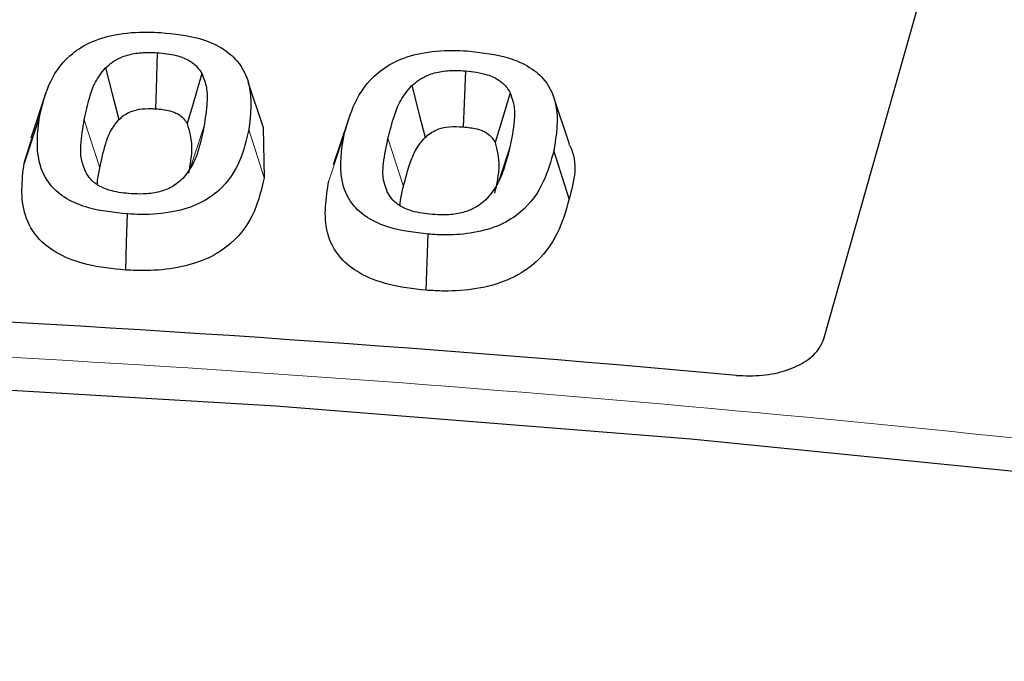
# Model space of a CAD drawing. Units: millimetres. Extents: x 0 to 420, y 0 to 297.
# Drawn here: x 325 to 331, y 233 to 237 of the extents above; entities that cross this region are included whole.
import ezdxf

# ---------------------------------------------------------------- set-up
doc = ezdxf.new("R2010")
doc.units = ezdxf.units.MM

msp = doc.modelspace()

# ---------------------------------------------------------------- linework, layer by layer
at = {"color": 7, "linetype": 'Continuous', "lineweight": 25}
for p, q in [((329.5889, 235.1424), (330.1555, 237.1409)), ((326.6815, 236.2374), (326.6022, 236.4747)), ((325.5523, 236.419), (325.4737, 236.1837)), ((328.269, 236.1526), (328.19, 236.3892)), ((325.5189, 236.2946), (325.439, 236.0546)), ((327.122, 236.2818), (327.043, 236.0457)), ((326.6796, 236.2374), (326.6857, 235.979)), ((325.439, 236.0546), (325.4786, 236.1832)), ((328.2683, 235.8693), (328.1886, 236.1202))]:
    msp.add_line(p, q, dxfattribs=at)
at = {"color": 8, "linetype": 'Continuous', "lineweight": 18}
for p, q in [((325.7516, 236.2801), (325.8316, 236.0302)), ((326.3728, 236.2432), (326.3027, 236.0325)), ((326.6857, 235.979), (326.6058, 236.2288)), ((327.1, 236.2015), (327.0203, 235.9626)), ((327.3278, 236.1842), (327.4074, 235.9331)), ((327.9608, 236.1375), (327.9034, 235.9654))]:
    msp.add_line(p, q, dxfattribs=at)
at = {"color": 7, "linetype": 'Continuous', "lineweight": 25, "flags": 128}
for points in [[(326.13, 236.6277), (326.1243, 236.4395), (326.1212, 236.3366)], [(325.8611, 236.5489), (325.8961, 236.4151), (325.9311, 236.2812)], [(326.3621, 236.5194), (326.3125, 236.3519), (326.2854, 236.2604)], [(327.7292, 236.5335), (327.7229, 236.3633), (327.7184, 236.2425)], [(327.4511, 236.4571), (327.4914, 236.2998), (327.52, 236.1882)], [(327.9617, 236.4194), (327.9324, 236.3216), (327.8844, 236.1616)], [(325.9667, 235.4999), (325.9711, 235.6455), (325.9754, 235.7911)], [(327.5254, 235.3951), (327.5306, 235.5406), (327.5359, 235.6861)], [(309.4, 234.6116), (311.5543, 234.7854), (313.7178, 234.9162), (315.8877, 235.004), (318.0617, 235.0486), (320.2369, 235.05), (322.411, 235.0082), (324.5813, 234.9232), (326.7453, 234.7951), (328.9003, 234.6242), (331.0439, 234.4105), (333.1734, 234.1544), (335.2864, 233.8561), (337.3804, 233.516), (339.4529, 233.1345), (341.5014, 232.712), (343.5235, 232.2491), (345.5168, 231.7464), (347.479, 231.2043), (349.4077, 230.6235)]]:
    msp.add_lwpolyline(points, dxfattribs=at)
at = {"color": 7, "linetype": 'Continuous', "lineweight": 25}
msp.add_arc((319.2197, 125.4262), 109.9753, 84.826471, 95.173529, dxfattribs=at)
for points, knots in [([(390.5665, 203.9152), (390.5252, 204.0957), (390.3902, 204.6861), (390.0951, 205.6804), (389.6837, 206.8973), (389.2067, 208.1062), (388.6692, 209.3066), (388.0703, 210.4973), (387.4109, 211.6772), (386.6914, 212.8453), (385.9124, 214.0005), (385.0747, 215.1417), (384.179, 216.268), (383.226, 217.3783), (382.2167, 218.4716), (381.1519, 219.547), (380.0327, 220.6033), (378.8599, 221.6398), (377.6347, 222.6555), (376.3582, 223.6495), (375.0315, 224.6209), (373.6559, 225.5689), (372.2324, 226.4926), (370.7626, 227.3913), (369.2475, 228.2642), (367.6886, 229.1104), (366.0873, 229.9294), (364.4449, 230.7204), (362.763, 231.4827), (361.043, 232.2157), (359.2864, 232.9187), (357.4948, 233.5911), (355.6696, 234.2324), (353.8127, 234.8421), (351.9255, 235.4195), (350.0096, 235.9642), (348.0669, 236.4758), (346.099, 236.9538), (344.1076, 237.3978), (342.0944, 237.8075), (340.0613, 238.1824), (338.01, 238.5222), (335.9421, 238.8266), (333.8599, 239.0961), (331.7642, 239.3269), (330.1765, 239.482), (329.2853, 239.5483), (329.0993, 239.5621)], [0, 0, 0, 0, 0.010025, 0.032787, 0.055561, 0.078346, 0.101145, 0.123956, 0.146781, 0.169618, 0.192467, 0.215326, 0.238196, 0.261074, 0.28396, 0.306853, 0.329751, 0.352653, 0.375558, 0.398467, 0.421377, 0.444288, 0.4672, 0.490113, 0.513025, 0.535937, 0.558848, 0.581759, 0.604668, 0.627576, 0.650484, 0.67339, 0.696294, 0.719198, 0.7421, 0.765002, 0.787902, 0.810801, 0.833699, 0.856596, 0.879493, 0.902388, 0.925283, 0.948178, 0.971071, 0.993964, 1, 1, 1, 1]), ([(325.5189, 236.2946), (325.532, 236.3495), (325.5583, 236.4598), (325.6431, 236.5945), (325.773, 236.6831), (325.915, 236.7272), (326.047, 236.7369), (326.1265, 236.7333), (326.1495, 236.7323)], [0, 0, 0, 0, 0.257209, 0.516551, 0.651121, 0.786577, 0.938152, 1, 1, 1, 1]), ([(326.1495, 236.7323), (326.2184, 236.7251), (326.3341, 236.7129), (326.4691, 236.6557), (326.5643, 236.574), (326.6296, 236.4281), (326.6151, 236.307), (326.6058, 236.2288)], [0, 0, 0, 0, 0.185557, 0.31189, 0.438068, 0.637303, 1, 1, 1, 1]), ([(327.1, 236.2015), (327.1155, 236.2571), (327.1468, 236.3689), (327.2383, 236.5044), (327.3737, 236.5918), (327.5186, 236.6343), (327.6513, 236.642), (327.7304, 236.6371), (327.7525, 236.6358)], [0, 0, 0, 0, 0.2591038, 0.5202753, 0.6541131, 0.7887875, 0.9412078, 1, 1, 1, 1]), ([(325.8611, 236.5489), (325.8846, 236.5688), (325.9231, 236.6012), (326.0088, 236.6252), (326.0752, 236.6302), (326.1154, 236.6284), (326.13, 236.6277)], [0, 0, 0, 0, 0.381937, 0.623177, 0.86346, 1, 1, 1, 1]), ([(326.13, 236.6277), (326.1636, 236.6245), (326.2229, 236.6187), (326.2952, 236.5903), (326.339, 236.5561), (326.3549, 236.5307), (326.3621, 236.5194)], [0, 0, 0, 0, 0.317361, 0.560581, 0.803373, 1, 1, 1, 1]), ([(327.7525, 236.6358), (327.821, 236.6276), (327.9363, 236.6139), (328.069, 236.5547), (328.1604, 236.4721), (328.2213, 236.3235), (328.2015, 236.2007), (328.1886, 236.1202)], [0, 0, 0, 0, 0.183785, 0.309223, 0.434646, 0.629385, 1, 1, 1, 1]), ([(325.7516, 236.2801), (325.7603, 236.3192), (325.7746, 236.3844), (325.8047, 236.4757), (325.8421, 236.5244), (325.8611, 236.5489)], [0, 0, 0, 0, 0.426533, 0.710447, 1, 1, 1, 1]), ([(326.3621, 236.5194), (326.3714, 236.495), (326.3899, 236.4462), (326.3894, 236.3531), (326.3792, 236.2858), (326.3728, 236.2432)], [0, 0, 0, 0, 0.269199, 0.537743, 1, 1, 1, 1]), ([(327.4511, 236.4571), (327.4763, 236.4771), (327.5174, 236.5096), (327.606, 236.533), (327.6739, 236.5368), (327.7146, 236.5344), (327.7292, 236.5335)], [0, 0, 0, 0, 0.384134, 0.625415, 0.865821, 1, 1, 1, 1]), ([(327.7292, 236.5335), (327.7688, 236.5289), (327.8349, 236.5212), (327.9074, 236.4856), (327.944, 236.4513), (327.9569, 236.4281), (327.9617, 236.4194)], [0, 0, 0, 0, 0.365944, 0.61081, 0.854474, 1, 1, 1, 1]), ([(327.3278, 236.1842), (327.3381, 236.2231), (327.3554, 236.289), (327.3894, 236.382), (327.4304, 236.4319), (327.4511, 236.4571)], [0, 0, 0, 0, 0.417532, 0.705868, 1, 1, 1, 1]), ([(327.9617, 236.4194), (327.97, 236.3954), (327.9866, 236.3473), (327.9828, 236.2524), (327.9695, 236.1828), (327.9608, 236.1375)], [0, 0, 0, 0, 0.258884, 0.517171, 1, 1, 1, 1]), ([(325.9311, 236.2812), (325.9481, 236.296), (325.975, 236.3192), (326.039, 236.3366), (326.0856, 236.3382), (326.114, 236.337), (326.1212, 236.3366)], [0, 0, 0, 0, 0.395286, 0.624073, 0.90403, 1, 1, 1, 1]), ([(326.1212, 236.3366), (326.1467, 236.3344), (326.1889, 236.3306), (326.239, 236.3111), (326.2686, 236.2873), (326.2798, 236.2693), (326.2854, 236.2604)], [0, 0, 0, 0, 0.338054, 0.560631, 0.782581, 1, 1, 1, 1]), ([(325.9754, 235.7911), (325.9066, 235.7983), (325.7908, 235.8104), (325.6548, 235.8671), (325.5601, 235.9481), (325.4947, 236.0941), (325.5093, 236.2153), (325.5189, 236.2946)], [0, 0, 0, 0, 0.185222, 0.311824, 0.438547, 0.632502, 1, 1, 1, 1]), ([(325.7597, 236.0073), (325.7505, 236.0302), (325.7321, 236.0759), (325.7336, 236.1679), (325.7445, 236.2357), (325.7516, 236.2801)], [0, 0, 0, 0, 0.255861, 0.511577, 1, 1, 1, 1]), ([(325.8316, 236.0302), (325.841, 236.0725), (325.8551, 236.1362), (325.8847, 236.2212), (325.9156, 236.2611), (325.9311, 236.2812)], [0, 0, 0, 0, 0.494674, 0.745066, 1, 1, 1, 1]), ([(326.3728, 236.2432), (326.3643, 236.2041), (326.3502, 236.1389), (326.3188, 236.0477), (326.2812, 235.999), (326.2623, 235.9745)], [0, 0, 0, 0, 0.426513, 0.71043, 1, 1, 1, 1]), ([(326.2854, 236.2604), (326.2962, 236.2208), (326.3132, 236.1583), (326.3042, 236.072), (326.2966, 236.0261), (326.2929, 236.0031)], [0, 0, 0, 0, 0.464109, 0.73171, 1, 1, 1, 1]), ([(327.52, 236.1882), (327.538, 236.2029), (327.5668, 236.2263), (327.6342, 236.2442), (327.6828, 236.2447), (327.7121, 236.2429), (327.7184, 236.2425)], [0, 0, 0, 0, 0.391338, 0.623173, 0.918707, 1, 1, 1, 1]), ([(327.7184, 236.2425), (327.7423, 236.2401), (327.7831, 236.236), (327.8329, 236.2176), (327.8661, 236.1926), (327.878, 236.1725), (327.8844, 236.1616)], [0, 0, 0, 0, 0.310006, 0.527393, 0.744342, 1, 1, 1, 1]), ([(326.6058, 236.2288), (326.5929, 236.1745), (326.5671, 236.0654), (326.4839, 235.9314), (326.3555, 235.8421), (326.213, 235.7967), (326.0794, 235.7861), (325.9989, 235.7899), (325.9754, 235.7911)], [0, 0, 0, 0, 0.2545774, 0.5110218, 0.6469842, 0.7837625, 0.9367218, 1, 1, 1, 1]), ([(327.5359, 235.6861), (327.4674, 235.6943), (327.3513, 235.7082), (327.2167, 235.768), (327.1246, 235.8526), (327.0673, 236.0012), (327.0871, 236.1228), (327.1, 236.2015)], [0, 0, 0, 0, 0.183686, 0.311608, 0.439527, 0.637504, 1, 1, 1, 1]), ([(327.3242, 235.9057), (327.3155, 235.93), (327.2983, 235.9787), (327.3047, 236.0726), (327.3188, 236.1407), (327.3278, 236.1842)], [0, 0, 0, 0, 0.265259, 0.530508, 1, 1, 1, 1]), ([(327.4074, 235.9331), (327.4189, 235.9762), (327.4361, 236.041), (327.4698, 236.1275), (327.5032, 236.1679), (327.52, 236.1882)], [0, 0, 0, 0, 0.494724, 0.745004, 1, 1, 1, 1]), ([(327.9608, 236.1375), (327.9506, 236.0986), (327.9333, 236.0326), (327.8977, 235.9399), (327.8568, 235.89), (327.8362, 235.8648)], [0, 0, 0, 0, 0.417661, 0.705997, 1, 1, 1, 1]), ([(327.8844, 236.1616), (327.8937, 236.1218), (327.9084, 236.0581), (327.896, 235.9701), (327.8861, 235.9224), (327.8811, 235.8986)], [0, 0, 0, 0, 0.45437, 0.726809, 1, 1, 1, 1]), ([(328.2671, 236.1522), (328.2686, 236.1494), (328.3187, 236.0594), (328.2931, 235.9628), (328.2683, 235.8693)], [0, 0, 0, 0, 0.031251, 1, 1, 1, 1]), ([(328.1886, 236.1202), (328.1731, 236.0649), (328.1419, 235.9538), (328.0504, 235.8188), (327.9154, 235.7303), (327.7779, 235.6904), (327.6463, 235.6798), (327.5674, 235.6843), (327.5359, 235.6861)], [0, 0, 0, 0, 0.25756, 0.517229, 0.653149, 0.789995, 0.915968, 1, 1, 1, 1]), ([(325.9667, 235.4999), (325.8984, 235.5069), (325.7739, 235.5195), (325.6169, 235.5776), (325.4999, 235.6659), (325.4128, 235.8287), (325.4285, 235.9638), (325.439, 236.0546)], [0, 0, 0, 0, 0.166049, 0.302322, 0.438888, 0.622905, 1, 1, 1, 1]), ([(325.819, 235.9449), (325.8193, 235.9491), (325.8215, 235.9776), (325.8269, 236.006), (325.8316, 236.0302)], [0, 0, 0, 0, 0.147404, 1, 1, 1, 1]), ([(325.9946, 235.8957), (325.9607, 235.899), (325.9009, 235.9049), (325.8282, 235.9335), (325.7833, 235.9686), (325.7672, 235.995), (325.7597, 236.0073)], [0, 0, 0, 0, 0.314347, 0.553856, 0.792681, 1, 1, 1, 1]), ([(326.6857, 235.979), (326.6717, 235.9204), (326.6437, 235.8027), (326.5486, 235.6564), (326.4008, 235.5575), (326.2434, 235.5091), (326.0926, 235.4947), (326.002, 235.4985), (325.9667, 235.4999)], [0, 0, 0, 0, 0.246712, 0.495294, 0.638083, 0.781583, 0.915104, 1, 1, 1, 1]), ([(326.2623, 235.9745), (326.2431, 235.9576), (326.2098, 235.9284), (326.1351, 235.902), (326.0632, 235.8931), (326.0162, 235.8949), (325.9946, 235.8957)], [0, 0, 0, 0, 0.323313, 0.560797, 0.797973, 1, 1, 1, 1]), ([(327.5254, 235.3951), (327.4573, 235.403), (327.3326, 235.4175), (327.177, 235.4787), (327.0622, 235.5712), (326.9845, 235.7371), (327.006, 235.8727), (327.0203, 235.9626)], [0, 0, 0, 0, 0.164793, 0.301982, 0.439275, 0.628796, 1, 1, 1, 1]), ([(327.3892, 235.8346), (327.3904, 235.844), (327.3944, 235.8769), (327.402, 235.9096), (327.4074, 235.9331)], [0, 0, 0, 0, 0.283472, 1, 1, 1, 1]), ([(327.5591, 235.7884), (327.5224, 235.7926), (327.4605, 235.7996), (327.3891, 235.8307), (327.3465, 235.8661), (327.3314, 235.8928), (327.3242, 235.9057)], [0, 0, 0, 0, 0.3343877, 0.5621866, 0.788863, 1, 1, 1, 1]), ([(328.2683, 235.8693), (328.2514, 235.8094), (328.2175, 235.6892), (328.1126, 235.5415), (327.9564, 235.444), (327.7935, 235.3988), (327.6442, 235.3882), (327.5566, 235.3933), (327.5254, 235.3951)], [0, 0, 0, 0, 0.250677, 0.50354, 0.646406, 0.79003, 0.92519, 1, 1, 1, 1]), ([(327.8362, 235.8648), (327.813, 235.8459), (327.7749, 235.8148), (327.692, 235.7906), (327.622, 235.785), (327.5779, 235.7874), (327.5591, 235.7884)], [0, 0, 0, 0, 0.361289, 0.594725, 0.827725, 1, 1, 1, 1]), ([(329.1364, 234.9535), (329.1813, 234.9519), (329.2712, 234.9488), (329.3994, 234.9771), (329.503, 235.0265), (329.5662, 235.0853), (329.5825, 235.1262), (329.5889, 235.1424)], [0, 0, 0, 0, 0.2165081, 0.4331185, 0.647484, 0.860932, 1, 1, 1, 1])]:
    msp.add_open_spline(points, degree=3, knots=knots, dxfattribs=at)
at = {"color": 8, "linetype": 'Continuous', "lineweight": 18}
msp.add_open_spline([(348.7864, 231.0028), (347.6197, 231.3421), (345.2781, 232.023), (341.6247, 232.8854), (337.8726, 233.6279), (334.0308, 234.2333), (330.1235, 234.7), (326.173, 235.0236), (322.2029, 235.2039), (318.2369, 235.2377), (314.2935, 235.1393), (311.691, 234.9556), (310.3943, 234.8641)], degree=3, knots=[0, 0, 0, 0, 0.098928, 0.198545, 0.298701, 0.399239, 0.5, 0.60076, 0.701297, 0.801452, 0.901071, 1, 1, 1, 1], dxfattribs=at)

doc.saveas('drawing.dxf')
